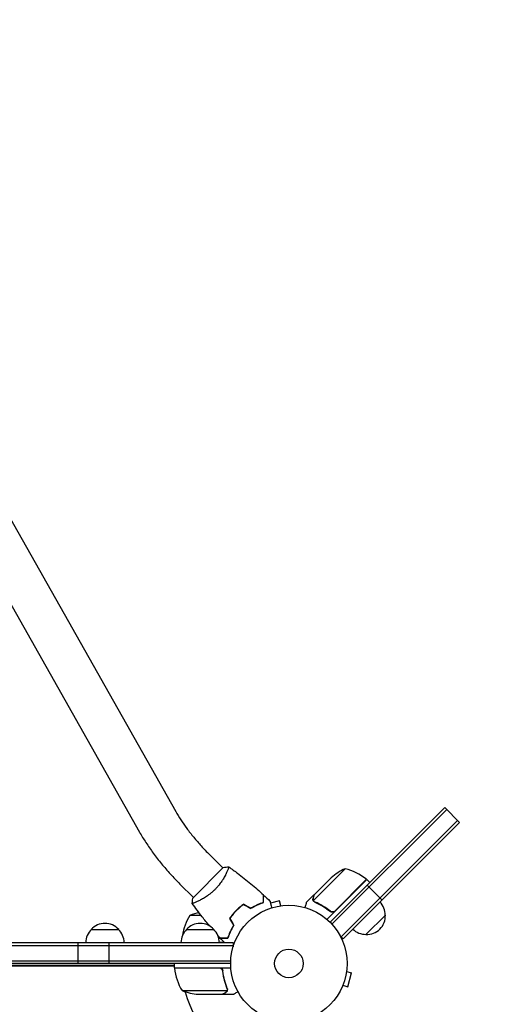
# Model space of a CAD drawing. Units: millimetres. Extents: x -5664 to 5211, y -3279 to 4742.
# Drawn here: x -1010 to -586, y 2258 to 3155 of the extents above; entities that cross this region are included whole.
import ezdxf

# ---------------------------------------------------------------- set-up
doc = ezdxf.new("R2010")
doc.units = ezdxf.units.MM
doc.header["$LTSCALE"] = 20
doc.linetypes.add('HIDDEN', pattern=[9.525, 6.35, -3.175])
doc.layers.add('2d', color=230, linetype='Continuous')
doc.layers.add('ASTM-BufferZone', color=240, linetype='HIDDEN')

msp = doc.modelspace()

# ---------------------------------------------------------------- linework, layer by layer
at = {"layer": '2d'}
for p, q in [((-1048.87, 2753.55), (-868.08, 2433.63)), ((-1081.96, 2734.85), (-901.17, 2414.94)), ((-621.33, 2435.49), (-725.89, 2330.94)), ((-693.81, 2366.54), (-627.66, 2432.7)), ((-623.1, 2437.26), (-627.66, 2432.7)), ((-623.1, 2437.26), (-609.67, 2423.82)), ((-611.44, 2425.59), (-717.5, 2319.52)), ((-609.67, 2423.82), (-715.73, 2317.75)), ((-837.45, 2394.5), (-825.19, 2382.24)), ((-824.84, 2382.6), (-852.42, 2355.02)), ((-821.52, 2378.57), (-821.52, 2378.57)), ((-713.82, 2381.53), (-726.55, 2368.81)), ((-726.55, 2368.81), (-742.74, 2352.62)), ((-742.11, 2357.85), (-726.62, 2373.34)), ((-694.2, 2371.81), (-730.55, 2335.47)), ((-723.23, 2343.06), (-694.35, 2371.95)), ((-694.2, 2371.81), (-691.37, 2368.98)), ((-864.32, 2367.63), (-852.06, 2355.37)), ((-727.61, 2332.75), (-693.81, 2366.54)), ((-693.81, 2366.54), (-680.38, 2353.11)), ((-773.67, 2352.4), (-781.81, 2350.21)), ((-772.42, 2347.76), (-773.67, 2352.4)), ((-742.25, 2357.7), (-749.18, 2350.77)), ((-742.32, 2351.67), (-742.31, 2351.67)), ((-742.25, 2357.7), (-742.17, 2357.62)), ((-682.15, 2354.88), (-717.5, 2319.52)), ((-814.28, 2342.27), (-814, 2342.27)), ((-770.97, 2347.94), (-770.92, 2347.95)), ((-770.92, 2347.95), (-770.92, 2347.95)), ((-727.97, 2343.42), (-726.9, 2342.36)), ((-845.01, 2339.02), (-855.34, 2339.02)), ((-817.08, 2339.02), (-816.82, 2339.02)), ((-677.2, 2339.32), (-694.87, 2321.64)), ((-945.13, 2326.27), (-920.13, 2326.27)), ((-858.39, 2326.27), (-833.39, 2326.27)), ((-1479.38, 2314.27), (-815.89, 2314.27)), ((-957.23, 2314.27), (-957.23, 2295.27)), ((-928.69, 2295.27), (-928.69, 2314.27)), ((-827.63, 2318.47), (-828.97, 2318.47)), ((-828.91, 2318.27), (-820.62, 2318.27)), ((-823.71, 2314.32), (-828.39, 2314.4)), ((-815.89, 2314.27), (-815.89, 2310.38)), ((-715.73, 2317.75), (-718.48, 2320.5)), ((-1479.38, 2311.77), (-815.89, 2311.77)), ((-1477.24, 2297.77), (-818.03, 2297.77)), ((-818.09, 2295.27), (-1477.18, 2295.27)), ((-869.34, 2293.27), (-1425.93, 2293.27)), ((-869.74, 2292.9), (-1425.53, 2292.9)), ((-869.34, 2291.27), (-869.34, 2295.27)), ((-869.34, 2291.27), (-817.94, 2291.27)), ((-828.48, 2291.07), (-869.33, 2291.07)), ((-825.39, 2287.47), (-825.39, 2288.97)), ((-712.6, 2287.93), (-707.96, 2286.69)), ((-712.4, 2289.43), (-712.42, 2289.39)), ((-712.4, 2289.43), (-712.41, 2289.44)), ((-711.33, 2274.13), (-707.96, 2286.69)), ((-862.34, 2270.52), (-821.45, 2270.52)), ((-821.08, 2271.49), (-821.08, 2271.49)), ((-716.53, 2274.03), (-716.55, 2273.98)), ((-716.55, 2273.98), (-716.55, 2273.98)), ((-715.96, 2275.38), (-711.33, 2274.13)), ((-847.5, 2267.27), (-825.59, 2267.27)), ((-825.39, 2267.27), (-825.39, 2267.38)), ((-825.39, 2267.27), (-815.59, 2267.27))]:
    msp.add_line(p, q, dxfattribs=at)
for radius in [53, 13]:
    msp.add_circle((-765.09, 2295.27), radius, dxfattribs=at)
for centre, radius, start, end in [((-693.57, 2335.82), 50, 113.8998, 131.37569), ((-725.62, 2332.95), 50, 51.47279, 76.34969), ((-696.35, 2369.71), 3, 48.19122, 51.47279), ((-694.3, 2339.46), 17, 359.1865, 44.3587), ((-837.34, 2292.37), 50, 100.98381, 111.10019), ((-812.64, 2313), 50, 148.65031, 171.12414), ((-694.18, 2338.63), 17, 267.66793, 2.33207), ((-933.14, 2314.08), 17, 134.1865, 179.3587), ((-932.63, 2314.75), 17, 42.66792, 137.33207), ((-932.13, 2314.08), 17, 0.64129, 45.8135), ((-846.39, 2314.08), 17, 134.1865, 179.3587), ((-845.89, 2314.75), 17, 42.66792, 137.33207), ((-845.39, 2314.08), 17, 0.64129, 45.8135), ((-695.01, 2338.75), 17, 225.6413, 270.8135), ((-862.55, 2296.4), 8, 205.94448, 211.86991), ((-866.34, 2291.24), 3, 183.19122, 186.47279), ((-819.64, 2296.53), 50, 186.47279, 211.34969), ((-862.55, 2296.4), 8, 219.92814, 221.82259), ((-765.09, 2295.27), 98, 182.33925, 182.45628), ((-844.34, 2317.17), 50, 248.8998, 266.37569), ((-765.09, 2295.27), 98, 195.20005, 254.79993)]:
    msp.add_arc(centre, radius, start, end, dxfattribs=at)
for points, knots in [([(-868.08, 2433.63), (-866.72, 2431.21), (-865.18, 2428.7), (-861.82, 2423.56), (-859.99, 2420.93), (-856.07, 2415.62), (-853.98, 2412.94), (-849.58, 2407.59), (-847.27, 2404.92), (-842.48, 2399.65), (-840, 2397.05), (-837.45, 2394.5)], [2.4923482, 2.4923482, 2.4923482, 2.4923482, 2.6221971, 2.6221971, 2.752046, 2.752046, 2.8818949, 2.8818949, 3.0117438, 3.0117438, 3.1415927, 3.1415927, 3.1415927, 3.1415927]), ([(-901.17, 2414.94), (-899.37, 2411.75), (-897.41, 2408.54), (-893.21, 2402.12), (-890.96, 2398.9), (-886.23, 2392.49), (-883.73, 2389.29), (-878.52, 2382.95), (-875.8, 2379.81), (-870.19, 2373.64), (-867.29, 2370.6), (-864.32, 2367.63)], [2.4923482, 2.4923482, 2.4923482, 2.4923482, 2.6221971, 2.6221971, 2.752046, 2.752046, 2.8818949, 2.8818949, 3.0117438, 3.0117438, 3.1415927, 3.1415927, 3.1415927, 3.1415927]), ([(-819.89, 2383.3), (-819.89, 2383.3), (-819.89, 2383.3), (-819.89, 2383.3), (-819.87, 2383.29), (-819.83, 2383.26), (-819.82, 2383.24), (-819.81, 2383.18), (-819.81, 2383.14), (-819.84, 2382.88), (-819.94, 2382.51), (-820.2, 2381.73), (-820.31, 2381.43), (-820.57, 2380.76), (-820.72, 2380.4), (-821.23, 2379.21), (-821.64, 2378.3), (-822.27, 2377.02), (-822.4, 2376.76), (-822.67, 2376.23), (-822.81, 2375.95), (-823.25, 2375.13), (-823.56, 2374.56), (-824.23, 2373.39), (-824.59, 2372.79), (-825.16, 2371.87), (-825.35, 2371.56), (-825.76, 2370.93), (-825.97, 2370.61), (-827.04, 2369.01), (-827.99, 2367.72), (-829.56, 2365.79), (-830.11, 2365.14), (-831.25, 2363.87), (-831.84, 2363.25), (-832.46, 2362.63)], [0.12220864, 0.12220864, 0.12220864, 0.12220864, 0.12268837, 0.12268837, 0.12524335, 0.12524335, 0.12652085, 0.12652085, 0.12779834, 0.12779834, 0.13290832, 0.13290832, 0.13546331, 0.13546331, 0.1380183, 0.1380183, 0.14312827, 0.14312827, 0.14440577, 0.14440577, 0.14568326, 0.14568326, 0.14823825, 0.14823825, 0.15079324, 0.15079324, 0.15207073, 0.15207073, 0.15334823, 0.15334823, 0.15845821, 0.15845821, 0.16101319, 0.16101319, 0.16356818, 0.16356818, 0.16356818, 0.16356818]), ([(-819.84, 2383.27), (-817.14, 2381.38), (-814.48, 2379.45), (-807.7, 2374.36), (-803.63, 2371.14), (-795.77, 2364.57), (-791.96, 2361.22), (-788.25, 2357.77)], [0.059167, 0.059167, 0.059167, 0.059167, 10.001334, 10.001334, 25.653133, 25.653133, 40.963039, 40.963039, 40.963039, 40.963039]), ([(-832.46, 2362.63), (-833.07, 2362.02), (-833.69, 2361.43), (-834.95, 2360.3), (-835.59, 2359.76), (-836.55, 2358.97), (-836.88, 2358.71), (-837.53, 2358.21), (-837.86, 2357.96), (-838.83, 2357.24), (-839.48, 2356.79), (-840.75, 2355.93), (-841.38, 2355.53), (-842.61, 2354.76), (-843.23, 2354.4), (-845, 2353.39), (-846.1, 2352.81), (-847.63, 2352.06), (-848.12, 2351.83), (-849.03, 2351.41), (-849.46, 2351.23), (-850.64, 2350.72), (-851.31, 2350.47), (-852.09, 2350.2), (-852.31, 2350.13), (-852.68, 2350.03), (-852.82, 2350), (-852.97, 2349.99), (-853.01, 2349.99), (-853.07, 2350), (-853.08, 2350.01), (-853.11, 2350.05), (-853.12, 2350.07), (-853.12, 2350.07), (-853.12, 2350.07), (-853.12, 2350.07)], [0.16356818, 0.16356818, 0.16356818, 0.16356818, 0.1661247, 0.1661247, 0.16868122, 0.16868122, 0.16995948, 0.16995948, 0.17123774, 0.17123774, 0.17379425, 0.17379425, 0.17635077, 0.17635077, 0.17890729, 0.17890729, 0.18402032, 0.18402032, 0.18657684, 0.18657684, 0.18913336, 0.18913336, 0.19424639, 0.19424639, 0.19680291, 0.19680291, 0.19935943, 0.19935943, 0.20063769, 0.20063769, 0.20191595, 0.20191595, 0.20447247, 0.20447247, 0.20490292, 0.20490292, 0.20490292, 0.20490292]), ([(-853.13, 2350.07), (-853.01, 2351.43), (-852.82, 2352.89), (-852.51, 2354.56), (-852.46, 2354.79), (-852.42, 2355.02)], [0, 0, 0, 0, 4.405135, 4.405135, 5.108724, 5.108724, 5.108724, 5.108724]), ([(-837.28, 2329.4), (-839.6, 2332.17), (-841.87, 2334.98), (-847.19, 2341.82), (-850.19, 2345.88), (-853.09, 2350.02)], [14.743891, 14.743891, 14.743891, 14.743891, 25.652861, 25.652861, 40.904303, 40.904303, 40.904303, 40.904303]), ([(-799.79, 2345.66), (-798.73, 2346.32), (-797.7, 2346.91), (-795.66, 2347.99), (-794.66, 2348.47), (-792.71, 2349.34), (-791.76, 2349.73), (-789.93, 2350.41), (-789.06, 2350.7), (-788.25, 2350.96)], [0, 0, 0, 0, 0.00398181, 0.00398181, 0.00796362, 0.00796362, 0.01194542, 0.01194542, 0.01592723, 0.01592723, 0.01592723, 0.01592723]), ([(-799.79, 2345.42), (-798.71, 2346.1), (-797.66, 2346.71), (-795.58, 2347.8), (-794.57, 2348.3), (-793.08, 2348.96), (-792.59, 2349.16), (-791.63, 2349.56), (-791.15, 2349.74), (-789.75, 2350.26), (-788.87, 2350.56), (-788.05, 2350.81)], [0, 0, 0, 0, 0.00404294, 0.00404294, 0.00808588, 0.00808588, 0.01010735, 0.01010735, 0.01212882, 0.01212882, 0.01617176, 0.01617176, 0.01617176, 0.01617176]), ([(-788.25, 2350.96), (-788.25, 2351.74), (-788.25, 2352.46), (-788.25, 2353.8), (-788.25, 2354.41), (-788.25, 2355.23), (-788.25, 2355.49), (-788.25, 2355.97), (-788.25, 2356.2), (-788.25, 2356.79), (-788.25, 2357.11), (-788.25, 2357.44), (-788.25, 2357.52), (-788.25, 2357.65), (-788.25, 2357.68), (-788.25, 2357.72), (-788.25, 2357.73), (-788.25, 2357.76), (-788.25, 2357.76), (-788.25, 2357.77), (-788.25, 2357.77), (-788.25, 2357.77)], [0, 0, 0, 0, 0.00350666, 0.00350666, 0.00701332, 0.00701332, 0.00876665, 0.00876665, 0.01051997, 0.01051997, 0.01402663, 0.01402663, 0.01577996, 0.01577996, 0.01753329, 0.01753329, 0.02103995, 0.02103995, 0.02454661, 0.02454661, 0.02744921, 0.02744921, 0.02744921, 0.02744921]), ([(-788.05, 2350.81), (-788.05, 2351.59), (-788.05, 2352.31), (-788.05, 2353.65), (-788.05, 2354.26), (-788.05, 2355.08), (-788.05, 2355.33), (-788.05, 2355.81), (-788.05, 2356.03), (-788.05, 2356.63), (-788.05, 2356.94), (-788.05, 2357.26), (-788.05, 2357.35), (-788.05, 2357.44), (-788.05, 2357.46), (-788.05, 2357.5), (-788.05, 2357.5), (-788.05, 2357.53), (-788.05, 2357.55), (-788.05, 2357.57), (-788.05, 2357.58), (-788.05, 2357.58), (-788.05, 2357.59), (-788.05, 2357.59)], [0, 0, 0, 0, 0.0035063, 0.0035063, 0.0070126, 0.0070126, 0.00876575, 0.00876575, 0.0105189, 0.0105189, 0.0140252, 0.0140252, 0.01577835, 0.01577835, 0.01665493, 0.01665493, 0.0175315, 0.0175315, 0.02103781, 0.02103781, 0.02454411, 0.02454411, 0.0274484, 0.0274484, 0.0274484, 0.0274484]), ([(-782.32, 2352.12), (-782.32, 2352.12), (-782.32, 2352.12), (-782.31, 2352.1), (-782.31, 2352.09), (-782.31, 2352.07), (-782.3, 2352.07), (-782.3, 2352.05), (-782.3, 2352.03), (-782.27, 2351.95), (-782.25, 2351.86), (-782.14, 2351.47), (-782.04, 2351.07), (-781.83, 2350.3), (-781.76, 2350.02), (-781.59, 2349.41), (-781.51, 2349.09), (-781.23, 2348.06), (-781.03, 2347.3), (-780.76, 2346.31), (-780.71, 2346.12), (-780.66, 2345.93)], [0.03093242, 0.03093242, 0.03093242, 0.03093242, 0.03756195, 0.03756195, 0.04131815, 0.04131815, 0.04225719, 0.04225719, 0.04319624, 0.04319624, 0.04507434, 0.04507434, 0.04883054, 0.04883054, 0.05070863, 0.05070863, 0.05258673, 0.05258673, 0.05634293, 0.05634293, 0.05718798, 0.05718798, 0.05718798, 0.05718798]), ([(-749.18, 2350.77), (-749.18, 2350.77), (-749.21, 2350.65), (-749.31, 2350.29), (-749.35, 2350.14), (-749.42, 2349.87), (-749.46, 2349.72), (-749.51, 2349.56), (-749.54, 2349.45), (-749.55, 2349.39), (-749.77, 2348.58), (-750.05, 2347.53), (-750.41, 2346.19)], [0.5, 0.5, 0.5, 0.5, 0.625, 0.625, 0.6875, 0.6875, 0.71875, 0.734375, 0.734375, 0.75, 0.75, 0.9464969, 0.9464969, 0.9464969, 0.9464969]), ([(-743.01, 2352.75), (-743.06, 2352.89), (-743.1, 2353.03), (-743.14, 2353.24), (-743.16, 2353.35), (-743.18, 2353.48), (-743.18, 2353.54), (-743.19, 2353.57), (-743.19, 2353.59), (-743.19, 2353.6), (-743.19, 2353.6), (-743.21, 2353.95), (-743.17, 2354.26), (-743.09, 2354.57)], [0, 0, 0, 0, 0.25, 0.25, 0.375, 0.4375, 0.46875, 0.484375, 0.492188, 0.492188, 0.5, 0.5, 1, 1, 1, 1]), ([(-742.95, 2354.73), (-742.99, 2354.56), (-743.02, 2354.4), (-743.05, 2354.1), (-743.05, 2353.95), (-743.03, 2353.53), (-742.98, 2353.26), (-742.89, 2353)], [0, 0, 0, 0, 0.001089402, 0.001089402, 0.002178803, 0.002178803, 0.004357607, 0.004357607, 0.004357607, 0.004357607]), ([(-742.56, 2351.94), (-742.68, 2352.1), (-742.78, 2352.26), (-742.92, 2352.53), (-742.97, 2352.66), (-743.01, 2352.75)], [0.000526185, 0.000526185, 0.000526185, 0.000526185, 0.001315456, 0.001315456, 0.002104727, 0.002104727, 0.002104727, 0.002104727]), ([(-742.11, 2357.85), (-742.17, 2357.63), (-742.27, 2357.25), (-742.55, 2356.2), (-742.73, 2355.53), (-742.95, 2354.73)], [0, 0, 0, 0, 0.00517024, 0.00517024, 0.01034048, 0.01034048, 0.01034048, 0.01034048]), ([(-742.19, 2351.85), (-742.3, 2351.96), (-742.4, 2352.08), (-742.59, 2352.34), (-742.67, 2352.48), (-742.74, 2352.62)], [0.001328787, 0.001328787, 0.001328787, 0.001328787, 0.001872455, 0.001872455, 0.002416124, 0.002416124, 0.002416124, 0.002416124]), ([(-741.37, 2351.03), (-738.96, 2350.01), (-736.57, 2348.81), (-733.02, 2346.7), (-731.84, 2345.95), (-730.09, 2344.74), (-729.51, 2344.33), (-728.35, 2343.47), (-727.78, 2343.03), (-727.22, 2342.58)], [0, 0, 0, 0, 0.00869705, 0.00869705, 0.01304558, 0.01304558, 0.01521984, 0.01521984, 0.01739411, 0.01739411, 0.01739411, 0.01739411]), ([(-727.22, 2342.84), (-729.48, 2344.64), (-731.79, 2346.21), (-736.46, 2348.98), (-738.83, 2350.17), (-741.23, 2351.19)], [0, 0, 0, 0, 0.00859307, 0.00859307, 0.01718614, 0.01718614, 0.01718614, 0.01718614]), ([(-813.2, 2343.38), (-814.32, 2342.26), (-815.36, 2341.11), (-816.84, 2339.32), (-817.32, 2338.72), (-818.24, 2337.49), (-818.68, 2336.87), (-819.1, 2336.25)], [0.009405818, 0.009405818, 0.009405818, 0.009405818, 0.01410835, 0.01410835, 0.016459616, 0.016459616, 0.018810883, 0.018810883, 0.018810883, 0.018810883]), ([(-813.06, 2343.24), (-814.15, 2342.14), (-815.19, 2341.01), (-816.64, 2339.26), (-817.11, 2338.66), (-818.02, 2337.46), (-818.45, 2336.85), (-818.87, 2336.24)], [0.009233803, 0.009233803, 0.009233803, 0.009233803, 0.013850802, 0.013850802, 0.016159301, 0.016159301, 0.0184678, 0.0184678, 0.0184678, 0.0184678]), ([(-806.07, 2349.28), (-807.31, 2348.44), (-808.53, 2347.53), (-810.31, 2346.05), (-810.9, 2345.55), (-812.07, 2344.49), (-812.64, 2343.94), (-813.2, 2343.38)], [0, 0, 0, 0, 0.004702909, 0.004702909, 0.007054363, 0.007054363, 0.009405818, 0.009405818, 0.009405818, 0.009405818]), ([(-806.06, 2349.05), (-807.28, 2348.21), (-808.47, 2347.32), (-810.22, 2345.87), (-810.8, 2345.37), (-811.94, 2344.33), (-812.51, 2343.79), (-813.06, 2343.24)], [0, 0, 0, 0, 0.004616902, 0.004616902, 0.006925353, 0.006925353, 0.009233803, 0.009233803, 0.009233803, 0.009233803]), ([(-724.06, 2342.48), (-724.32, 2342.36), (-724.58, 2342.27), (-725, 2342.2), (-725.14, 2342.19), (-725.42, 2342.18), (-725.56, 2342.19), (-725.97, 2342.24), (-726.25, 2342.31), (-726.76, 2342.52), (-727, 2342.66), (-727.22, 2342.84)], [0.001013661, 0.001013661, 0.001013661, 0.001013661, 0.001852653, 0.001852653, 0.002272148, 0.002272148, 0.002691644, 0.002691644, 0.003530636, 0.003530636, 0.004369628, 0.004369628, 0.004369628, 0.004369628]), ([(-723.22, 2342.8), (-723.35, 2342.66), (-723.49, 2342.55), (-723.79, 2342.34), (-723.95, 2342.25), (-724.29, 2342.1), (-724.46, 2342.04), (-724.82, 2341.96), (-725, 2341.93), (-725.36, 2341.91), (-725.55, 2341.92), (-725.91, 2341.97), (-726.09, 2342.01), (-726.43, 2342.12), (-726.6, 2342.19), (-726.92, 2342.36), (-727.07, 2342.46), (-727.22, 2342.58)], [0, 0, 0, 0, 0.000547172, 0.000547172, 0.001094344, 0.001094344, 0.001641516, 0.001641516, 0.002188688, 0.002188688, 0.00273586, 0.00273586, 0.003283032, 0.003283032, 0.003830204, 0.003830204, 0.004377377, 0.004377377, 0.004377377, 0.004377377]), ([(-815.48, 2329.97), (-816.14, 2328.91), (-816.73, 2327.87), (-817.81, 2325.84), (-818.29, 2324.84), (-819.16, 2322.89), (-819.55, 2321.94), (-820.23, 2320.11), (-820.52, 2319.24), (-820.78, 2318.42)], [0, 0, 0, 0, 0.00398181, 0.00398181, 0.00796362, 0.00796362, 0.01194542, 0.01194542, 0.01592723, 0.01592723, 0.01592723, 0.01592723]), ([(-815.24, 2329.97), (-815.92, 2328.89), (-816.53, 2327.84), (-817.63, 2325.76), (-818.12, 2324.75), (-818.78, 2323.26), (-818.99, 2322.77), (-819.38, 2321.81), (-819.56, 2321.33), (-820.08, 2319.93), (-820.38, 2319.05), (-820.63, 2318.22)], [0, 0, 0, 0, 0.00404294, 0.00404294, 0.00808588, 0.00808588, 0.01010735, 0.01010735, 0.01212882, 0.01212882, 0.01617176, 0.01617176, 0.01617176, 0.01617176]), ([(-820.78, 2318.42), (-821.56, 2318.42), (-822.28, 2318.42), (-823.62, 2318.42), (-824.23, 2318.42), (-825.06, 2318.42), (-825.31, 2318.42), (-825.79, 2318.42), (-826.02, 2318.42), (-826.62, 2318.42), (-826.93, 2318.42), (-827.26, 2318.42), (-827.35, 2318.42), (-827.47, 2318.42), (-827.5, 2318.42), (-827.54, 2318.42), (-827.56, 2318.42), (-827.58, 2318.42), (-827.58, 2318.42), (-827.59, 2318.42), (-827.59, 2318.42), (-827.59, 2318.42)], [0, 0, 0, 0, 0.00350666, 0.00350666, 0.00701332, 0.00701332, 0.00876665, 0.00876665, 0.01051997, 0.01051997, 0.01402663, 0.01402663, 0.01577996, 0.01577996, 0.01753329, 0.01753329, 0.02103995, 0.02103995, 0.02454661, 0.02454661, 0.02744921, 0.02744921, 0.02744921, 0.02744921]), ([(-820.63, 2318.22), (-821.41, 2318.22), (-822.13, 2318.22), (-823.47, 2318.22), (-824.08, 2318.22), (-824.9, 2318.22), (-825.15, 2318.22), (-825.63, 2318.22), (-825.85, 2318.22), (-826.45, 2318.22), (-826.76, 2318.22), (-827.08, 2318.22), (-827.17, 2318.22), (-827.26, 2318.22), (-827.28, 2318.22), (-827.32, 2318.22), (-827.33, 2318.22), (-827.35, 2318.22), (-827.37, 2318.22), (-827.39, 2318.22), (-827.4, 2318.22), (-827.4, 2318.22), (-827.41, 2318.22), (-827.41, 2318.22)], [0, 0, 0, 0, 0.0035063, 0.0035063, 0.0070126, 0.0070126, 0.00876575, 0.00876575, 0.0105189, 0.0105189, 0.0140252, 0.0140252, 0.01577835, 0.01577835, 0.01665493, 0.01665493, 0.0175315, 0.0175315, 0.02103781, 0.02103781, 0.02454411, 0.02454411, 0.0274484, 0.0274484, 0.0274484, 0.0274484]), ([(-828.3, 2291.27), (-828.12, 2291.27), (-827.94, 2291.25), (-827.58, 2291.19), (-827.4, 2291.14), (-827.06, 2291), (-826.89, 2290.92), (-826.58, 2290.73), (-826.43, 2290.62), (-826.16, 2290.38), (-826.04, 2290.24), (-825.82, 2289.96), (-825.72, 2289.8), (-825.55, 2289.48), (-825.48, 2289.31), (-825.38, 2288.96), (-825.34, 2288.78), (-825.32, 2288.6)], [0, 0, 0, 0, 0.000547172, 0.000547172, 0.001094344, 0.001094344, 0.001641516, 0.001641516, 0.002188688, 0.002188688, 0.00273586, 0.00273586, 0.003283032, 0.003283032, 0.003830204, 0.003830204, 0.004377377, 0.004377377, 0.004377377, 0.004377377]), ([(-827.48, 2290.9), (-827.22, 2290.8), (-826.97, 2290.67), (-826.63, 2290.43), (-826.52, 2290.34), (-826.31, 2290.15), (-826.22, 2290.04), (-825.99, 2289.75), (-825.86, 2289.54), (-825.76, 2289.33)], [0.001013661, 0.001013661, 0.001013661, 0.001013661, 0.001852653, 0.001852653, 0.002272148, 0.002272148, 0.002691644, 0.002691644, 0.003402455, 0.003402455, 0.003402455, 0.003402455]), ([(-827.48, 2290.9), (-827.22, 2290.8), (-826.97, 2290.67), (-826.63, 2290.43), (-826.52, 2290.34), (-826.31, 2290.15), (-826.22, 2290.04), (-825.96, 2289.72), (-825.82, 2289.47), (-825.6, 2288.96), (-825.53, 2288.69), (-825.5, 2288.41)], [0.001013661, 0.001013661, 0.001013661, 0.001013661, 0.001852653, 0.001852653, 0.002272148, 0.002272148, 0.002691644, 0.002691644, 0.003530636, 0.003530636, 0.004369628, 0.004369628, 0.004369628, 0.004369628]), ([(-825.5, 2288.41), (-825.18, 2285.54), (-824.66, 2282.8), (-823.31, 2277.54), (-822.48, 2275.02), (-821.51, 2272.6)], [0, 0, 0, 0, 0.00859307, 0.00859307, 0.01718614, 0.01718614, 0.01718614, 0.01718614]), ([(-821.29, 2272.61), (-822.27, 2275.04), (-823.12, 2277.58), (-824.14, 2281.58), (-824.44, 2282.94), (-824.82, 2285.03), (-824.94, 2285.74), (-825.15, 2287.16), (-825.24, 2287.88), (-825.32, 2288.6)], [0, 0, 0, 0, 0.00869705, 0.00869705, 0.01304558, 0.01304558, 0.01521984, 0.01521984, 0.01739411, 0.01739411, 0.01739411, 0.01739411]), ([(-822.79, 2268.88), (-822.64, 2268.97), (-822.51, 2269.06), (-822.28, 2269.25), (-822.17, 2269.35), (-821.88, 2269.67), (-821.73, 2269.9), (-821.61, 2270.14)], [0, 0, 0, 0, 0.001089402, 0.001089402, 0.002178803, 0.002178803, 0.004357607, 0.004357607, 0.004357607, 0.004357607]), ([(-821.35, 2270.24), (-821.41, 2270.1), (-821.48, 2269.98), (-821.6, 2269.79), (-821.66, 2269.7), (-821.74, 2269.6), (-821.78, 2269.55), (-821.81, 2269.53), (-821.81, 2269.52), (-821.82, 2269.51), (-821.82, 2269.51), (-822.05, 2269.25), (-822.3, 2269.05), (-822.58, 2268.89)], [0, 0, 0, 0, 0.25, 0.25, 0.375, 0.4375, 0.46875, 0.484375, 0.492188, 0.492188, 0.5, 0.5, 1, 1, 1, 1]), ([(-821.29, 2271.46), (-821.29, 2271.3), (-821.3, 2271.14), (-821.36, 2270.83), (-821.4, 2270.67), (-821.45, 2270.52)], [0.001328787, 0.001328787, 0.001328787, 0.001328787, 0.001872455, 0.001872455, 0.002416124, 0.002416124, 0.002416124, 0.002416124]), ([(-821.1, 2271.13), (-821.12, 2270.93), (-821.17, 2270.75), (-821.26, 2270.45), (-821.31, 2270.33), (-821.35, 2270.24)], [0.000526185, 0.000526185, 0.000526185, 0.000526185, 0.001315456, 0.001315456, 0.002104727, 0.002104727, 0.002104727, 0.002104727]), ([(-815.59, 2267.27), (-815.59, 2267.27), (-815.48, 2267.33), (-815.15, 2267.52), (-815.02, 2267.6), (-814.78, 2267.74), (-814.65, 2267.81), (-814.5, 2267.9), (-814.4, 2267.96), (-814.34, 2267.99), (-813.62, 2268.41), (-812.68, 2268.95), (-811.48, 2269.64)], [0.5, 0.5, 0.5, 0.5, 0.625, 0.625, 0.6875, 0.6875, 0.71875, 0.734375, 0.734375, 0.75, 0.75, 0.9464969, 0.9464969, 0.9464969, 0.9464969]), ([(-825.59, 2267.27), (-825.4, 2267.38), (-825.05, 2267.58), (-824.11, 2268.12), (-823.51, 2268.47), (-822.79, 2268.88)], [0, 0, 0, 0, 0.00517024, 0.00517024, 0.01034048, 0.01034048, 0.01034048, 0.01034048])]:
    msp.add_open_spline(points, degree=3, knots=knots, dxfattribs=at)
for points in [[(-824.84, 2382.6), (-823.18, 2382.94), (-821.47, 2383.18), (-819.89, 2383.3)], [(-819.89, 2383.3), (-819.89, 2383.3), (-819.89, 2383.3), (-819.89, 2383.3)], [(-788.05, 2357.59), (-786.11, 2355.79), (-784.2, 2353.97), (-782.32, 2352.12)], [(-742.74, 2352.62), (-742.8, 2352.74), (-742.85, 2352.87), (-742.89, 2353)], [(-742.56, 2351.94), (-742.49, 2351.85), (-742.41, 2351.76), (-742.32, 2351.67)], [(-742.27, 2351.62), (-742.28, 2351.64), (-742.3, 2351.66), (-742.31, 2351.67)], [(-741.37, 2351.03), (-741.71, 2351.18), (-742.01, 2351.38), (-742.27, 2351.62)], [(-742.19, 2351.85), (-742.18, 2351.84), (-742.18, 2351.84), (-742.17, 2351.83)], [(-741.23, 2351.19), (-741.59, 2351.34), (-741.9, 2351.56), (-742.17, 2351.83)], [(-742.17, 2351.83), (-742.17, 2351.83), (-742.17, 2351.83), (-742.17, 2351.83)], [(-806.07, 2349.28), (-803.98, 2348.07), (-801.89, 2346.87), (-799.79, 2345.66)], [(-806.06, 2349.05), (-803.97, 2347.84), (-801.88, 2346.63), (-799.79, 2345.42)], [(-724.06, 2342.48), (-723.75, 2342.63), (-723.48, 2342.82), (-723.23, 2343.06)], [(-819.1, 2336.25), (-817.9, 2334.16), (-816.69, 2332.07), (-815.48, 2329.97)], [(-818.87, 2336.24), (-817.66, 2334.15), (-816.45, 2332.06), (-815.24, 2329.97)], [(-816.31, 2331.81), (-816.33, 2331.72), (-816.36, 2331.63), (-816.38, 2331.54)], [(-815.58, 2340.52), (-815.63, 2340.56), (-815.69, 2340.59), (-815.75, 2340.63)], [(-815.58, 2340.65), (-815.55, 2340.63), (-815.53, 2340.62), (-815.51, 2340.6)], [(-815.51, 2340.6), (-815.53, 2340.62), (-815.55, 2340.63), (-815.58, 2340.65)], [(-817.77, 2325.89), (-817.82, 2325.65), (-817.86, 2325.41), (-817.91, 2325.16)], [(-817.43, 2326.55), (-817.48, 2326.31), (-817.53, 2326.07), (-817.58, 2325.83)], [(-816.17, 2331.57), (-816.19, 2331.48), (-816.22, 2331.39), (-816.25, 2331.3)], [(-827.59, 2318.42), (-828.32, 2319.21), (-829.05, 2320.01), (-829.78, 2320.81)], [(-823.66, 2314.27), (-824.92, 2315.58), (-826.17, 2316.89), (-827.41, 2318.22)], [(-820.5, 2318.63), (-820.58, 2318.61), (-820.66, 2318.58), (-820.73, 2318.56)], [(-815.75, 2310.84), (-815.8, 2310.85), (-815.84, 2310.86), (-815.89, 2310.88)], [(-827.48, 2290.9), (-827.81, 2291.01), (-828.14, 2291.07), (-828.48, 2291.07)], [(-825.32, 2288.61), (-825.42, 2289.49), (-825.5, 2290.38), (-825.56, 2291.27)], [(-821.88, 2269.44), (-821.89, 2269.43), (-821.9, 2269.42), (-821.91, 2269.41)], [(-821.45, 2270.52), (-821.49, 2270.39), (-821.54, 2270.26), (-821.61, 2270.14)], [(-821.51, 2272.6), (-821.36, 2272.23), (-821.29, 2271.86), (-821.29, 2271.48)], [(-821.29, 2272.61), (-821.16, 2272.27), (-821.09, 2271.92), (-821.08, 2271.56)], [(-821.29, 2271.46), (-821.29, 2271.46), (-821.29, 2271.47), (-821.29, 2271.48)], [(-821.29, 2271.48), (-821.29, 2271.48), (-821.29, 2271.48), (-821.29, 2271.48)], [(-821.1, 2271.13), (-821.08, 2271.24), (-821.08, 2271.36), (-821.08, 2271.49)], [(-821.08, 2271.56), (-821.08, 2271.54), (-821.08, 2271.51), (-821.08, 2271.49)]]:
    msp.add_open_spline(points, degree=3, dxfattribs=at)
for points, weights in [([(-742.25, 2357.7), (-742.25, 2357.7), (-742.53, 2356.65), (-743.09, 2354.57)], [0.983775506511, 0.983775506511, 0.989183671007, 1]), ([(-815.68, 2340.71), (-815.65, 2340.69), (-815.61, 2340.67), (-815.58, 2340.65)], [0.99937907539, 0.999584031161, 0.999791006031, 1]), ([(-825.39, 2267.27), (-825.39, 2267.27), (-824.44, 2267.82), (-822.58, 2268.89)], [0.983775506511, 0.983775506511, 0.989183671007, 1])]:
    msp.add_rational_spline(points, weights, degree=3, dxfattribs=at)
at = {"layer": 'ASTM-BufferZone', "flags": 128}
msp.add_lwpolyline([(-2303.9, -1675.09), (-1838.46, -1675.09, 0.24324), (-965.84, -1542.69, -0.523194), (-810.74, -1596.91, 0.306946), (-32.88, -2258.36, 0.180576), (599.32, -2332.6, 0.297903), (1487.97, -1882.84, 0.124198), (2053.08, -1568.54), (3381.2, -1568.54, 0.414214), (4291.2, -658.54), (4291.2, -106.54, 0.533037), (3036.82, 735.77, -0.533037), (2898.98, 828.34), (2898.98, 2214.65, 0.405571), (2015.91, 3124.25, 0.199592), (1285.03, 3224.27), (1010.23, 3224.27, 0.06459), (765.09, 3256.07, 0.299593), (-117.44, 2675.14, 0.939739), (-2156.12, 3024.19, 0.146136), (-2453.34, 2561.55, 0.115947), (-2549.68, 2151.7), (-2549.68, 771.95, -0.657536), (-2718.27, 699.18, 0.278606), (-3689.55, 908.63, 0.35225), (-4557.73, 168.79, 0.226573), (-4717.6, -599.2, 0.259297), (-4375.1, -1414.56, 0.209444), (-3691.97, -1672.89, 0.187969), (-2994.72, -1646.45, 0.18614)], format="xyb", close=True, dxfattribs=at)

doc.saveas('drawing.dxf')
